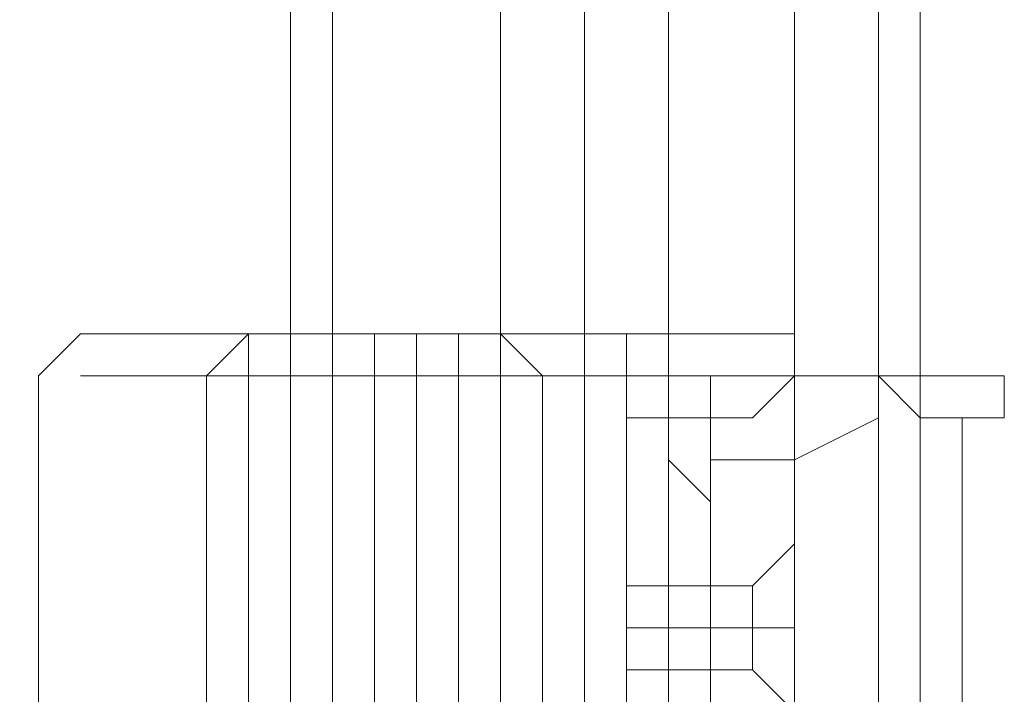
# Model space of a CAD drawing. Units: millimetres. Extents: x 2578 to 10223, y -2616 to 5408.
# Drawn here: x 5368 to 5417, y 1390 to 1424 of the extents above; entities that cross this region are included whole.
import ezdxf

# ---------------------------------------------------------------- set-up
doc = ezdxf.new("R2010")
doc.units = ezdxf.units.MM
doc.layers.add('brædder lærk', color=32, linetype='Continuous', lineweight=9)
doc.layers.add('taifun', color=7, linetype='Continuous', lineweight=9, true_color=0x171717)

msp = doc.modelspace()

# ---------------------------------------------------------------- linework, layer by layer
at = {"layer": 'brædder lærk', "flags": 128}
for points in [[(5412.799, 2283.283), (5368.841, 2283.283), (5368.841, 2329.334), (5322.79, 2329.334), (5322.79, 709.176), (5368.841, 709.176), (5368.841, 753.134), (5412.799, 753.134)], [(5322.79, 709.176), (5322.79, 2329.334), (5368.841, 2329.334), (5368.841, 2283.283), (5412.799, 2283.283), (5412.799, 753.134), (5368.841, 753.134), (5368.841, 709.176)]]:
    msp.add_lwpolyline(points, close=True, dxfattribs=at)
at = {"layer": 'taifun', "flags": 128}
for points in [[(5396.053, 2243.511), (5391.867, 2243.511), (5391.867, 794.999), (5383.494, 794.999), (5381.401, 794.999), (5381.401, 2243.511), (5383.494, 2243.511), (5383.494, 794.999), (5381.401, 794.999)], [(5381.401, 2243.511), (5383.494, 2243.511), (5383.494, 794.999), (5391.867, 794.999), (5396.053, 794.999), (5396.053, 2243.511), (5391.867, 2243.511), (5383.494, 2243.511), (5391.867, 2243.511), (5391.867, 794.999), (5396.053, 794.999)], [(5410.706, 2243.511), (5406.519, 2243.511), (5406.519, 794.999), (5400.24, 794.999), (5396.053, 794.999), (5396.053, 2243.511), (5400.24, 2243.511), (5400.24, 794.999), (5396.053, 794.999)], [(5396.053, 2243.511), (5400.24, 2243.511), (5400.24, 794.999), (5406.519, 794.999), (5410.706, 794.999), (5410.706, 2243.511), (5406.519, 2243.511), (5400.24, 2243.511), (5406.519, 2243.511), (5406.519, 794.999), (5410.706, 794.999)], [(5410.706, 2243.511), (5406.519, 2243.511), (5406.519, 794.999), (5400.24, 794.999), (5396.053, 794.999), (5396.053, 2243.511), (5400.24, 2243.511), (5400.24, 794.999), (5396.053, 794.999)], [(5396.053, 2243.511), (5400.24, 2243.511), (5400.24, 794.999), (5406.519, 794.999), (5410.706, 794.999), (5410.706, 2243.511), (5406.519, 2243.511), (5400.24, 2243.511), (5406.519, 2243.511), (5406.519, 794.999), (5410.706, 794.999)], [(5410.706, 2243.511), (5406.519, 2243.511), (5406.519, 794.999), (5400.24, 794.999), (5396.053, 794.999), (5396.053, 2243.511), (5400.24, 2243.511), (5400.24, 794.999), (5396.053, 794.999)], [(5396.053, 2243.511), (5400.24, 2243.511), (5400.24, 794.999), (5406.519, 794.999), (5410.706, 794.999), (5410.706, 2243.511), (5406.519, 2243.511), (5400.24, 2243.511), (5406.519, 2243.511), (5406.519, 794.999), (5410.706, 794.999)], [(5410.706, 2243.511), (5406.519, 2243.511), (5406.519, 794.999), (5400.24, 794.999), (5396.053, 794.999), (5396.053, 2243.511), (5400.24, 2243.511), (5400.24, 794.999), (5396.053, 794.999)], [(5396.053, 2243.511), (5400.24, 2243.511), (5400.24, 794.999), (5406.519, 794.999), (5410.706, 794.999), (5410.706, 2243.511), (5406.519, 2243.511), (5400.24, 2243.511), (5406.519, 2243.511), (5406.519, 794.999), (5410.706, 794.999)], [(5410.706, 2243.511), (5406.519, 2243.511), (5406.519, 794.999), (5400.24, 794.999), (5396.053, 794.999), (5396.053, 2243.511), (5400.24, 2243.511), (5400.24, 794.999), (5396.053, 794.999)], [(5396.053, 2243.511), (5400.24, 2243.511), (5400.24, 794.999), (5406.519, 794.999), (5410.706, 794.999), (5410.706, 2243.511), (5406.519, 2243.511), (5400.24, 2243.511), (5406.519, 2243.511), (5406.519, 794.999), (5410.706, 794.999)], [(5373.028, 1339.238), (5370.935, 1339.238), (5368.841, 1341.331), (5368.841, 1406.221), (5370.935, 1408.314), (5373.028, 1408.314)], [(5391.867, 1387.382), (5391.867, 1408.314), (5400.24, 1408.314), (5406.519, 1408.314), (5400.24, 1408.314), (5393.96, 1408.314), (5383.494, 1408.314), (5375.121, 1408.314), (5370.935, 1408.314), (5375.121, 1408.314), (5383.494, 1408.314), (5383.494, 1387.382)], [(5383.494, 1362.263), (5377.214, 1368.543), (5377.214, 1379.009), (5383.494, 1385.289), (5383.494, 1387.382), (5383.494, 1389.475), (5383.494, 1406.221), (5383.494, 1408.314), (5377.214, 1408.314), (5373.028, 1408.314), (5377.214, 1408.314), (5383.494, 1408.314), (5391.867, 1408.314), (5400.24, 1408.314), (5404.426, 1408.314), (5400.24, 1408.314), (5393.96, 1408.314), (5391.867, 1408.314), (5389.774, 1408.314)], [(5393.96, 1389.475), (5393.96, 1406.221), (5391.867, 1408.314), (5393.96, 1408.314), (5387.68, 1408.314), (5381.401, 1408.314), (5379.307, 1408.314), (5381.401, 1408.314), (5387.68, 1408.314), (5393.96, 1408.314), (5398.146, 1408.314)], [(5385.587, 1408.314), (5383.494, 1408.314)], [(5404.426, 1339.238), (5406.519, 1339.238), (5406.519, 1341.331), (5406.519, 1349.704), (5404.426, 1351.797), (5398.146, 1351.797), (5398.146, 1339.238), (5398.146, 1341.331), (5398.146, 1406.221), (5398.146, 1408.314), (5398.146, 1395.755), (5404.426, 1395.755), (5406.519, 1397.848), (5406.519, 1406.221), (5406.519, 1408.314), (5404.426, 1408.314)], [(5383.494, 1389.475), (5383.494, 1406.221), (5375.121, 1406.221), (5370.935, 1406.221), (5375.121, 1406.221), (5383.494, 1406.221), (5393.96, 1406.221), (5402.333, 1406.221), (5406.519, 1406.221), (5402.333, 1406.221), (5393.96, 1406.221), (5393.96, 1389.475)], [(5393.96, 1406.221), (5393.96, 1381.102)], [(5393.96, 1406.221), (5393.96, 1381.102)], [(5393.96, 1406.221), (5393.96, 1381.102)], [(5393.96, 1406.221), (5393.96, 1381.102)], [(5393.96, 1406.221), (5393.96, 1381.102)], [(5412.799, 1343.424), (5410.706, 1341.331), (5412.799, 1343.424), (5416.986, 1343.424), (5416.986, 1341.331), (5412.799, 1341.331), (5412.799, 1406.221), (5416.986, 1406.221), (5416.986, 1404.128), (5412.799, 1404.128), (5410.706, 1406.221), (5412.799, 1404.128)], [(5412.799, 1343.424), (5410.706, 1341.331), (5412.799, 1343.424), (5416.986, 1343.424), (5416.986, 1341.331), (5412.799, 1341.331), (5412.799, 1406.221), (5416.986, 1406.221), (5416.986, 1404.128), (5412.799, 1404.128), (5410.706, 1406.221), (5412.799, 1404.128)], [(5412.799, 1343.424), (5410.706, 1341.331), (5412.799, 1343.424), (5416.986, 1343.424), (5416.986, 1341.331), (5412.799, 1341.331), (5412.799, 1406.221), (5416.986, 1406.221), (5416.986, 1404.128), (5412.799, 1404.128), (5410.706, 1406.221), (5412.799, 1404.128)], [(5412.799, 1343.424), (5410.706, 1341.331), (5412.799, 1343.424), (5416.986, 1343.424), (5416.986, 1341.331), (5412.799, 1341.331), (5412.799, 1406.221), (5416.986, 1406.221), (5416.986, 1404.128), (5412.799, 1404.128), (5410.706, 1406.221), (5412.799, 1404.128)], [(5412.799, 1343.424), (5410.706, 1341.331), (5412.799, 1343.424), (5416.986, 1343.424), (5416.986, 1341.331), (5412.799, 1341.331), (5412.799, 1406.221), (5416.986, 1406.221), (5416.986, 1404.128), (5412.799, 1404.128), (5410.706, 1406.221), (5412.799, 1404.128)], [(5414.892, 1404.128), (5414.892, 1343.424)], [(5414.892, 1404.128), (5414.892, 1343.424)], [(5414.892, 1404.128), (5414.892, 1343.424)], [(5414.892, 1404.128), (5414.892, 1343.424)], [(5414.892, 1404.128), (5414.892, 1343.424)], [(5406.519, 1389.475), (5406.519, 1391.568), (5406.519, 1393.661), (5406.519, 1395.755), (5406.519, 1397.848), (5406.519, 1395.755), (5406.519, 1393.661), (5406.519, 1391.568), (5406.519, 1389.475), (5404.426, 1391.568), (5398.146, 1391.568), (5398.146, 1355.983), (5404.426, 1355.983), (5406.519, 1358.077), (5406.519, 1355.983), (5406.519, 1353.89), (5406.519, 1351.797), (5406.519, 1349.704), (5406.519, 1351.797), (5406.519, 1353.89), (5406.519, 1355.983), (5406.519, 1358.077)], [(5406.519, 1391.568), (5406.519, 1355.983)]]:
    msp.add_lwpolyline(points, dxfattribs=at)
for points in [[(5377.214, 1406.221), (5379.307, 1408.314), (5379.307, 1339.238), (5377.214, 1341.331)], [(5385.587, 1408.314), (5389.774, 1408.314), (5389.774, 1389.475), (5385.587, 1389.475)], [(5387.68, 1339.238), (5387.68, 1408.314)], [(5408.613, 1406.221), (5402.333, 1406.221), (5391.867, 1406.221), (5391.867, 1385.289), (5387.68, 1385.289), (5385.587, 1385.289), (5383.494, 1383.195), (5381.401, 1383.195), (5383.494, 1383.195), (5381.401, 1383.195), (5383.494, 1383.195), (5385.587, 1385.289), (5387.68, 1385.289), (5391.867, 1385.289), (5391.867, 1406.221), (5402.333, 1406.221)], [(5408.613, 1406.221), (5402.333, 1406.221), (5391.867, 1406.221), (5391.867, 1385.289), (5387.68, 1385.289), (5385.587, 1385.289), (5383.494, 1383.195), (5381.401, 1383.195), (5383.494, 1383.195), (5381.401, 1383.195), (5383.494, 1383.195), (5385.587, 1385.289), (5387.68, 1385.289), (5391.867, 1385.289), (5391.867, 1406.221), (5402.333, 1406.221)], [(5408.613, 1406.221), (5402.333, 1406.221), (5391.867, 1406.221), (5391.867, 1385.289), (5387.68, 1385.289), (5385.587, 1385.289), (5383.494, 1383.195), (5381.401, 1383.195), (5383.494, 1383.195), (5381.401, 1383.195), (5383.494, 1383.195), (5385.587, 1385.289), (5387.68, 1385.289), (5391.867, 1385.289), (5391.867, 1406.221), (5402.333, 1406.221)], [(5408.613, 1406.221), (5402.333, 1406.221), (5391.867, 1406.221), (5391.867, 1385.289), (5387.68, 1385.289), (5385.587, 1385.289), (5383.494, 1383.195), (5381.401, 1383.195), (5383.494, 1383.195), (5381.401, 1383.195), (5383.494, 1383.195), (5385.587, 1385.289), (5387.68, 1385.289), (5391.867, 1385.289), (5391.867, 1406.221), (5402.333, 1406.221)], [(5408.613, 1406.221), (5402.333, 1406.221), (5391.867, 1406.221), (5391.867, 1385.289), (5387.68, 1385.289), (5385.587, 1385.289), (5383.494, 1383.195), (5381.401, 1383.195), (5383.494, 1383.195), (5381.401, 1383.195), (5383.494, 1383.195), (5385.587, 1385.289), (5387.68, 1385.289), (5391.867, 1385.289), (5391.867, 1406.221), (5402.333, 1406.221)], [(5389.774, 1404.128), (5389.774, 1406.221), (5391.867, 1406.221), (5389.774, 1406.221)], [(5389.774, 1387.382), (5389.774, 1406.221)], [(5389.774, 1404.128), (5389.774, 1406.221), (5391.867, 1406.221), (5389.774, 1406.221)], [(5389.774, 1387.382), (5389.774, 1406.221)], [(5389.774, 1404.128), (5389.774, 1406.221), (5391.867, 1406.221), (5389.774, 1406.221)], [(5389.774, 1387.382), (5389.774, 1406.221)], [(5389.774, 1404.128), (5389.774, 1406.221), (5391.867, 1406.221), (5389.774, 1406.221)], [(5389.774, 1387.382), (5389.774, 1406.221)], [(5389.774, 1404.128), (5389.774, 1406.221), (5391.867, 1406.221), (5389.774, 1406.221)], [(5389.774, 1387.382), (5389.774, 1406.221)], [(5402.333, 1406.221), (5396.053, 1406.221), (5393.96, 1406.221), (5396.053, 1406.221), (5402.333, 1406.221)], [(5402.333, 1406.221), (5396.053, 1406.221), (5393.96, 1406.221), (5396.053, 1406.221), (5402.333, 1406.221)], [(5402.333, 1406.221), (5396.053, 1406.221), (5393.96, 1406.221), (5396.053, 1406.221), (5402.333, 1406.221)], [(5402.333, 1406.221), (5396.053, 1406.221), (5393.96, 1406.221), (5396.053, 1406.221), (5402.333, 1406.221)], [(5402.333, 1406.221), (5396.053, 1406.221), (5393.96, 1406.221), (5396.053, 1406.221), (5402.333, 1406.221)], [(5408.613, 1406.221), (5406.519, 1406.221), (5404.426, 1404.128), (5402.333, 1404.128), (5398.146, 1404.128), (5402.333, 1404.128), (5404.426, 1404.128), (5406.519, 1406.221)], [(5408.613, 1406.221), (5406.519, 1406.221), (5404.426, 1404.128), (5402.333, 1404.128), (5398.146, 1404.128), (5402.333, 1404.128), (5404.426, 1404.128), (5406.519, 1406.221)], [(5408.613, 1406.221), (5406.519, 1406.221), (5404.426, 1404.128), (5402.333, 1404.128), (5398.146, 1404.128), (5402.333, 1404.128), (5404.426, 1404.128), (5406.519, 1406.221)], [(5408.613, 1406.221), (5406.519, 1406.221), (5404.426, 1404.128), (5402.333, 1404.128), (5398.146, 1404.128), (5402.333, 1404.128), (5404.426, 1404.128), (5406.519, 1406.221)], [(5408.613, 1406.221), (5406.519, 1406.221), (5404.426, 1404.128), (5402.333, 1404.128), (5398.146, 1404.128), (5402.333, 1404.128), (5404.426, 1404.128), (5406.519, 1406.221)], [(5402.333, 1406.221), (5410.706, 1406.221), (5412.799, 1406.221), (5410.706, 1406.221), (5402.333, 1406.221)], [(5402.333, 1341.331), (5402.333, 1406.221)], [(5402.333, 1406.221), (5410.706, 1406.221), (5412.799, 1406.221), (5410.706, 1406.221), (5402.333, 1406.221)], [(5402.333, 1341.331), (5402.333, 1406.221)], [(5402.333, 1406.221), (5410.706, 1406.221), (5412.799, 1406.221), (5410.706, 1406.221), (5402.333, 1406.221)], [(5402.333, 1341.331), (5402.333, 1406.221)], [(5402.333, 1406.221), (5410.706, 1406.221), (5412.799, 1406.221), (5410.706, 1406.221), (5402.333, 1406.221)], [(5402.333, 1341.331), (5402.333, 1406.221)], [(5402.333, 1406.221), (5410.706, 1406.221), (5412.799, 1406.221), (5410.706, 1406.221), (5402.333, 1406.221)], [(5402.333, 1341.331), (5402.333, 1406.221)], [(5408.613, 1406.221), (5410.706, 1406.221)], [(5412.799, 1406.221), (5408.613, 1406.221)], [(5408.613, 1406.221), (5410.706, 1406.221)], [(5412.799, 1406.221), (5408.613, 1406.221)], [(5408.613, 1406.221), (5410.706, 1406.221)], [(5412.799, 1406.221), (5408.613, 1406.221)], [(5408.613, 1406.221), (5410.706, 1406.221)], [(5412.799, 1406.221), (5408.613, 1406.221)], [(5408.613, 1406.221), (5410.706, 1406.221)], [(5412.799, 1406.221), (5408.613, 1406.221)], [(5410.706, 1406.221), (5416.986, 1406.221), (5410.706, 1406.221)], [(5410.706, 1406.221), (5416.986, 1406.221), (5410.706, 1406.221)], [(5410.706, 1406.221), (5416.986, 1406.221), (5410.706, 1406.221)], [(5410.706, 1406.221), (5416.986, 1406.221), (5410.706, 1406.221)], [(5410.706, 1406.221), (5416.986, 1406.221), (5410.706, 1406.221)], [(5387.68, 1387.382), (5387.68, 1404.128)], [(5387.68, 1387.382), (5387.68, 1404.128)], [(5387.68, 1387.382), (5387.68, 1404.128)], [(5387.68, 1387.382), (5387.68, 1404.128)], [(5387.68, 1387.382), (5387.68, 1404.128)], [(5402.333, 1399.941), (5400.24, 1402.034), (5400.24, 1404.128), (5400.24, 1402.034)], [(5400.24, 1404.128), (5400.24, 1383.195)], [(5402.333, 1399.941), (5400.24, 1402.034), (5400.24, 1404.128), (5400.24, 1402.034)], [(5400.24, 1404.128), (5400.24, 1383.195)], [(5402.333, 1399.941), (5400.24, 1402.034), (5400.24, 1404.128), (5400.24, 1402.034)], [(5400.24, 1404.128), (5400.24, 1383.195)], [(5402.333, 1399.941), (5400.24, 1402.034), (5400.24, 1404.128), (5400.24, 1402.034)], [(5400.24, 1404.128), (5400.24, 1383.195)], [(5402.333, 1399.941), (5400.24, 1402.034), (5400.24, 1404.128), (5400.24, 1402.034)], [(5400.24, 1404.128), (5400.24, 1383.195)], [(5410.706, 1404.128), (5406.519, 1402.034), (5402.333, 1402.034), (5406.519, 1402.034)], [(5410.706, 1404.128), (5406.519, 1402.034), (5402.333, 1402.034), (5406.519, 1402.034)], [(5410.706, 1404.128), (5406.519, 1402.034), (5402.333, 1402.034), (5406.519, 1402.034)], [(5410.706, 1404.128), (5406.519, 1402.034), (5402.333, 1402.034), (5406.519, 1402.034)], [(5410.706, 1404.128), (5406.519, 1402.034), (5402.333, 1402.034), (5406.519, 1402.034)], [(5402.333, 1402.034), (5402.333, 1402.034), (5402.333, 1402.034)], [(5402.333, 1402.034), (5402.333, 1402.034), (5402.333, 1402.034)], [(5402.333, 1402.034), (5402.333, 1402.034), (5402.333, 1402.034)], [(5402.333, 1402.034), (5402.333, 1402.034), (5402.333, 1402.034)], [(5402.333, 1402.034), (5402.333, 1402.034), (5402.333, 1402.034)], [(5402.333, 1402.034), (5402.333, 1402.034), (5402.333, 1402.034)], [(5402.333, 1402.034), (5402.333, 1402.034), (5402.333, 1402.034)], [(5402.333, 1402.034), (5402.333, 1402.034), (5402.333, 1402.034)], [(5402.333, 1402.034), (5402.333, 1402.034), (5402.333, 1402.034)], [(5402.333, 1402.034), (5402.333, 1402.034), (5402.333, 1402.034)], [(5402.333, 1395.755), (5402.333, 1397.848), (5402.333, 1399.941), (5402.333, 1397.848)], [(5402.333, 1399.941), (5402.333, 1383.195)], [(5402.333, 1395.755), (5402.333, 1397.848), (5402.333, 1399.941), (5402.333, 1397.848)], [(5402.333, 1399.941), (5402.333, 1383.195)], [(5402.333, 1395.755), (5402.333, 1397.848), (5402.333, 1399.941), (5402.333, 1397.848)], [(5402.333, 1399.941), (5402.333, 1383.195)], [(5402.333, 1395.755), (5402.333, 1397.848), (5402.333, 1399.941), (5402.333, 1397.848)], [(5402.333, 1399.941), (5402.333, 1383.195)], [(5402.333, 1395.755), (5402.333, 1397.848), (5402.333, 1399.941), (5402.333, 1397.848)], [(5402.333, 1399.941), (5402.333, 1383.195)], [(5398.146, 1393.661), (5398.146, 1391.568), (5398.146, 1393.661), (5398.146, 1395.755), (5398.146, 1393.661)], [(5402.333, 1351.797), (5402.333, 1395.755), (5402.333, 1381.102), (5402.333, 1366.45)], [(5402.333, 1366.45), (5402.333, 1381.102), (5402.333, 1395.755), (5402.333, 1351.797)], [(5402.333, 1351.797), (5402.333, 1395.755), (5402.333, 1381.102), (5402.333, 1366.45)], [(5402.333, 1366.45), (5402.333, 1381.102), (5402.333, 1395.755), (5402.333, 1351.797)], [(5402.333, 1351.797), (5402.333, 1395.755), (5402.333, 1381.102), (5402.333, 1366.45)], [(5402.333, 1366.45), (5402.333, 1381.102), (5402.333, 1395.755), (5402.333, 1351.797)], [(5402.333, 1351.797), (5402.333, 1395.755), (5402.333, 1381.102), (5402.333, 1366.45)], [(5402.333, 1366.45), (5402.333, 1381.102), (5402.333, 1395.755), (5402.333, 1351.797)], [(5402.333, 1351.797), (5402.333, 1395.755), (5402.333, 1381.102), (5402.333, 1366.45)], [(5402.333, 1366.45), (5402.333, 1381.102), (5402.333, 1395.755), (5402.333, 1351.797)], [(5404.426, 1395.755), (5404.426, 1393.661), (5404.426, 1391.568), (5404.426, 1393.661)], [(5398.146, 1393.661), (5404.426, 1393.661)], [(5404.426, 1393.661), (5406.519, 1393.661)]]:
    msp.add_lwpolyline(points, close=True, dxfattribs=at)

doc.saveas('drawing.dxf')
